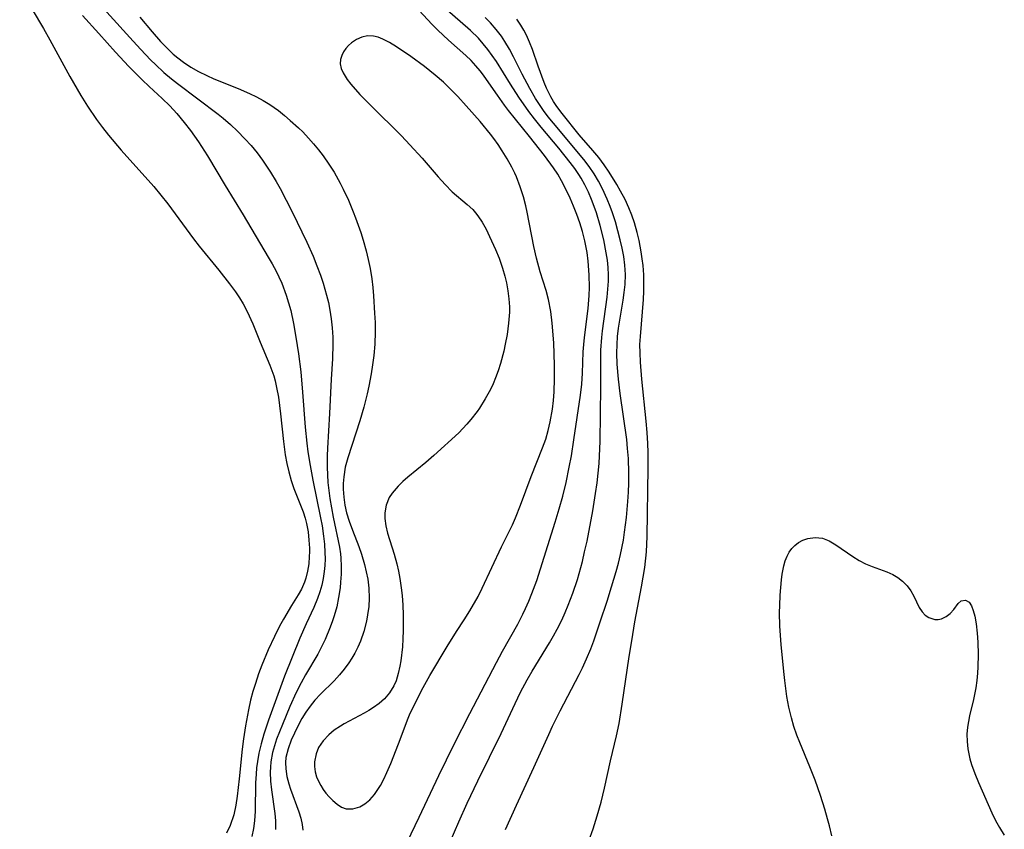
# Model space of a CAD drawing. Units: inches. Extents: x 2091738 to 2097204, y 217815 to 223324.
# Drawn here: x 2093243 to 2093329, y 219392 to 219462 of the extents above; entities that cross this region are included whole.
import ezdxf

# ---------------------------------------------------------------- set-up
doc = ezdxf.new("R2010")
doc.units = ezdxf.units.IN
doc.header["$MEASUREMENT"] = 0
doc.layers.add('c_24_T13S_R19E', color=31, linetype='Continuous')

msp = doc.modelspace()

# ---------------------------------------------------------------- linework, layer by layer
at = {"layer": 'c_24_T13S_R19E'}
for points in [[(2093243.434, 219464.964, 828), (2093245.501, 219461.491, 828), (2093246.05, 219460.53, 828), (2093247.784, 219457.346, 828), (2093248.738, 219455.706, 828), (2093249.318, 219454.773, 828), (2093250.092, 219453.623, 828), (2093250.594, 219452.938, 828), (2093251.111, 219452.275, 828), (2093252.219, 219450.961, 828), (2093255.044, 219447.815, 828), (2093255.661, 219447.077, 828), (2093256.257, 219446.324, 828), (2093258.482, 219443.302, 828), (2093258.981, 219442.649, 828), (2093260.687, 219440.575, 828), (2093261.612, 219439.404, 828), (2093262.119, 219438.705, 828), (2093262.457, 219438.191, 828), (2093262.772, 219437.663, 828), (2093263.117, 219437.014, 828), (2093263.607, 219435.936, 828), (2093264.261, 219434.341, 828), (2093265.103, 219432.355, 828), (2093265.424, 219431.435, 828), (2093265.548, 219430.988, 828), (2093265.677, 219430.432, 828), (2093265.829, 219429.589, 828), (2093266.013, 219428.139, 828), (2093266.262, 219425.75, 828), (2093266.429, 219424.586, 828), (2093266.568, 219423.844, 828), (2093266.736, 219423.113, 828), (2093266.944, 219422.372, 828), (2093267.173, 219421.689, 828), (2093267.969, 219419.655, 828), (2093268.143, 219419.11, 828), (2093268.263, 219418.642, 828), (2093268.396, 219417.936, 828), (2093268.48, 219417.223, 828), (2093268.518, 219416.508, 828), (2093268.519, 219416.19, 828), (2093268.508, 219415.809, 828), (2093268.453, 219415.163, 828), (2093268.351, 219414.529, 828), (2093268.195, 219413.912, 828), (2093268.078, 219413.563, 828), (2093267.823, 219412.979, 828), (2093267.549, 219412.475, 828), (2093266.973, 219411.549, 828), (2093266.267, 219410.364, 828), (2093265.937, 219409.759, 828), (2093265.492, 219408.869, 828), (2093264.958, 219407.725, 828), (2093264.396, 219406.385, 828), (2093264.118, 219405.644, 828), (2093263.839, 219404.808, 828), (2093263.631, 219404.11, 828), (2093263.429, 219403.346, 828), (2093263.241, 219402.519, 828), (2093262.979, 219401.149, 828), (2093262.807, 219399.998, 828), (2093262.704, 219399.13, 828), (2093262.446, 219396.551, 828), (2093262.266, 219395.058, 828), (2093262.145, 219394.28, 828), (2093261.961, 219393.422, 828), (2093261.653, 219392.501, 828), (2093261.332, 219391.847, 828)], [(2093249.855, 219464.187, 824), (2093252.963, 219460.718, 824), (2093253.895, 219459.705, 824), (2093254.787, 219458.773, 824), (2093255.185, 219458.377, 824), (2093255.914, 219457.704, 824), (2093256.588, 219457.141, 824), (2093257.1, 219456.74, 824), (2093260.618, 219454.081, 824), (2093261.061, 219453.728, 824), (2093261.687, 219453.191, 824), (2093262.29, 219452.628, 824), (2093262.937, 219451.966, 824), (2093263.472, 219451.361, 824), (2093263.981, 219450.733, 824), (2093264.446, 219450.113, 824), (2093265.156, 219449.064, 824), (2093265.644, 219448.251, 824), (2093265.982, 219447.649, 824), (2093267.025, 219445.63, 824), (2093268.292, 219442.997, 824), (2093268.828, 219441.801, 824), (2093269.168, 219440.972, 824), (2093269.476, 219440.143, 824), (2093269.705, 219439.455, 824), (2093270.007, 219438.412, 824), (2093270.162, 219437.773, 824), (2093270.292, 219437.129, 824), (2093270.41, 219436.362, 824), (2093270.492, 219435.58, 824), (2093270.538, 219434.794, 824), (2093270.548, 219434.194, 824), (2093270.504, 219432.897, 824), (2093270.398, 219431.154, 824), (2093270.25, 219428.175, 824), (2093270.07, 219425.164, 824), (2093270.051, 219424.509, 824), (2093270.052, 219423.54, 824), (2093270.076, 219422.865, 824), (2093270.122, 219422.191, 824), (2093270.197, 219421.499, 824), (2093270.293, 219420.811, 824), (2093270.578, 219419.211, 824), (2093271.119, 219416.602, 824), (2093271.204, 219416.037, 824), (2093271.243, 219415.658, 824), (2093271.276, 219414.962, 824), (2093271.266, 219414.263, 824), (2093271.219, 219413.563, 824), (2093271.167, 219413.073, 824), (2093271.046, 219412.257, 824), (2093270.88, 219411.447, 824), (2093270.665, 219410.649, 824), (2093270.525, 219410.22, 824), (2093270.325, 219409.67, 824), (2093269.878, 219408.613, 824), (2093269.572, 219407.977, 824), (2093269.241, 219407.354, 824), (2093268.185, 219405.55, 824), (2093267.809, 219404.873, 824), (2093267.382, 219404.034, 824), (2093266.826, 219402.819, 824), (2093266.18, 219401.259, 824), (2093265.679, 219399.984, 824), (2093265.481, 219399.405, 824), (2093265.319, 219398.821, 824), (2093265.176, 219398.02, 824), (2093265.137, 219397.567, 824), (2093265.126, 219397.112, 824), (2093265.16, 219396.347, 824), (2093265.239, 219395.582, 824), (2093265.525, 219393.541, 824), (2093265.586, 219392.924, 824), (2093265.593, 219392.151, 824)], [(2093274.616, 219386.129, 822), (2093278.031, 219393.219, 822), (2093279.724, 219396.83, 822), (2093281.061, 219399.547, 822), (2093282.406, 219402.21, 822), (2093284.704, 219406.606, 822), (2093285.238, 219407.595, 822), (2093286.564, 219409.944, 822), (2093287.004, 219410.796, 822), (2093287.239, 219411.289, 822), (2093287.525, 219411.936, 822), (2093287.786, 219412.581, 822), (2093288.196, 219413.717, 822), (2093289.803, 219418.771, 822), (2093290.15, 219419.912, 822), (2093290.461, 219421.022, 822), (2093290.749, 219422.201, 822), (2093291.017, 219423.518, 822), (2093291.194, 219424.519, 822), (2093291.412, 219425.904, 822), (2093291.977, 219429.769, 822), (2093292.093, 219430.722, 822), (2093292.162, 219431.654, 822), (2093292.228, 219433.523, 822), (2093292.268, 219434.15, 822), (2093292.33, 219434.758, 822), (2093292.654, 219437.255, 822), (2093292.737, 219438.399, 822), (2093292.757, 219439.073, 822), (2093292.742, 219440.189, 822), (2093292.653, 219441.371, 822), (2093292.556, 219442.126, 822), (2093292.374, 219443.117, 822), (2093292.167, 219443.94, 822), (2093291.938, 219444.676, 822), (2093291.679, 219445.402, 822), (2093291.392, 219446.133, 822), (2093291.1, 219446.811, 822), (2093290.672, 219447.715, 822), (2093290.355, 219448.316, 822), (2093290.012, 219448.899, 822), (2093289.652, 219449.444, 822), (2093288.858, 219450.514, 822), (2093287.576, 219452.154, 822), (2093285.759, 219454.418, 822), (2093285.408, 219454.879, 822), (2093284.789, 219455.745, 822), (2093284.059, 219456.813, 822), (2093283.592, 219457.468, 822), (2093283.31, 219457.835, 822), (2093282.935, 219458.281, 822), (2093282.508, 219458.734, 822), (2093282.059, 219459.169, 822), (2093280.567, 219460.506, 822), (2093279.643, 219461.367, 822), (2093279.155, 219461.853, 822), (2093277.602, 219463.496, 822)], [(2093280.713, 219391.101, 824), (2093281.443, 219392.813, 824), (2093282.177, 219394.435, 824), (2093283.102, 219396.369, 824), (2093285.117, 219400.482, 824), (2093286.326, 219403.072, 824), (2093286.793, 219404.038, 824), (2093287.361, 219405.109, 824), (2093287.801, 219405.875, 824), (2093289.303, 219408.322, 824), (2093289.647, 219408.915, 824), (2093289.976, 219409.516, 824), (2093290.359, 219410.282, 824), (2093290.657, 219410.934, 824), (2093290.934, 219411.596, 824), (2093291.318, 219412.609, 824), (2093291.716, 219413.811, 824), (2093292.147, 219415.362, 824), (2093292.347, 219416.19, 824), (2093292.551, 219417.124, 824), (2093293.046, 219419.737, 824), (2093293.295, 219421.261, 824), (2093293.422, 219422.175, 824), (2093293.591, 219423.851, 824), (2093293.633, 219424.505, 824), (2093293.678, 219425.762, 824), (2093293.734, 219430.487, 824), (2093293.74, 219433.138, 824), (2093293.755, 219433.644, 824), (2093293.834, 219434.744, 824), (2093293.901, 219435.337, 824), (2093294.294, 219438.255, 824), (2093294.364, 219438.945, 824), (2093294.406, 219439.632, 824), (2093294.411, 219440.19, 824), (2093294.378, 219440.816, 824), (2093294.311, 219441.448, 824), (2093294.216, 219442.08, 824), (2093294.001, 219443.203, 824), (2093293.695, 219444.458, 824), (2093293.372, 219445.537, 824), (2093293.182, 219446.087, 824), (2093292.945, 219446.7, 824), (2093292.671, 219447.337, 824), (2093292.369, 219447.958, 824), (2093292.034, 219448.56, 824), (2093291.852, 219448.853, 824), (2093291.483, 219449.393, 824), (2093291.087, 219449.917, 824), (2093290.101, 219451.131, 824), (2093288.585, 219452.951, 824), (2093288.005, 219453.677, 824), (2093287.523, 219454.312, 824), (2093286.657, 219455.548, 824), (2093285.933, 219456.673, 824), (2093284.705, 219458.64, 824), (2093284.354, 219459.16, 824), (2093283.974, 219459.677, 824), (2093283.573, 219460.176, 824), (2093283.149, 219460.652, 824), (2093282.465, 219461.321, 824), (2093280.251, 219463.261, 824)], [(2093248.871, 219462.64, 826), (2093250.298, 219461.083, 826), (2093251.729, 219459.45, 826), (2093252.879, 219458.218, 826), (2093254.036, 219457.045, 826), (2093254.632, 219456.475, 826), (2093255.781, 219455.438, 826), (2093256.434, 219454.804, 826), (2093257.038, 219454.142, 826), (2093257.678, 219453.371, 826), (2093258.217, 219452.683, 826), (2093258.927, 219451.699, 826), (2093259.7, 219450.489, 826), (2093261.234, 219447.911, 826), (2093262.78, 219445.376, 826), (2093264.953, 219441.719, 826), (2093265.297, 219441.127, 826), (2093265.633, 219440.505, 826), (2093265.882, 219439.999, 826), (2093266.123, 219439.453, 826), (2093266.516, 219438.409, 826), (2093266.72, 219437.76, 826), (2093266.898, 219437.102, 826), (2093267.143, 219435.965, 826), (2093267.346, 219434.784, 826), (2093267.569, 219433.344, 826), (2093267.771, 219431.771, 826), (2093267.93, 219430.03, 826), (2093268.143, 219427.001, 826), (2093268.284, 219425.601, 826), (2093268.384, 219424.85, 826), (2093268.58, 219423.659, 826), (2093268.817, 219422.404, 826), (2093269.489, 219419.146, 826), (2093269.609, 219418.46, 826), (2093269.741, 219417.565, 826), (2093269.82, 219416.855, 826), (2093269.865, 219416.149, 826), (2093269.869, 219415.581, 826), (2093269.844, 219415.017, 826), (2093269.793, 219414.487, 826), (2093269.705, 219413.899, 826), (2093269.583, 219413.319, 826), (2093269.418, 219412.728, 826), (2093269.218, 219412.147, 826), (2093268.893, 219411.366, 826), (2093268.231, 219409.953, 826), (2093267.697, 219408.734, 826), (2093266.357, 219405.424, 826), (2093265.777, 219403.86, 826), (2093264.989, 219401.614, 826), (2093264.579, 219400.406, 826), (2093264.331, 219399.582, 826), (2093264.133, 219398.756, 826), (2093264.009, 219398.046, 826), (2093263.944, 219397.505, 826), (2093263.899, 219396.961, 826), (2093263.862, 219396.215, 826), (2093263.821, 219393.756, 826), (2093263.767, 219392.9, 826), (2093263.681, 219392.256, 826), (2093263.528, 219391.57, 826)], [(2093253.838, 219462.481, 822), (2093254.891, 219461.209, 822), (2093255.614, 219460.392, 822), (2093256.16, 219459.824, 822), (2093256.731, 219459.289, 822), (2093257.137, 219458.95, 822), (2093257.605, 219458.594, 822), (2093258.243, 219458.17, 822), (2093258.908, 219457.784, 822), (2093259.627, 219457.42, 822), (2093260.245, 219457.145, 822), (2093262.358, 219456.303, 822), (2093263.32, 219455.884, 822), (2093263.925, 219455.585, 822), (2093264.517, 219455.261, 822), (2093265.09, 219454.91, 822), (2093265.828, 219454.391, 822), (2093266.35, 219453.981, 822), (2093266.858, 219453.551, 822), (2093267.565, 219452.909, 822), (2093267.935, 219452.55, 822), (2093268.444, 219452.018, 822), (2093268.883, 219451.518, 822), (2093269.305, 219450.999, 822), (2093269.709, 219450.466, 822), (2093270.198, 219449.771, 822), (2093270.654, 219449.052, 822), (2093271.17, 219448.126, 822), (2093271.445, 219447.582, 822), (2093271.891, 219446.634, 822), (2093272.311, 219445.642, 822), (2093272.519, 219445.109, 822), (2093272.973, 219443.829, 822), (2093273.182, 219443.166, 822), (2093273.432, 219442.266, 822), (2093273.613, 219441.506, 822), (2093273.768, 219440.741, 822), (2093273.915, 219439.829, 822), (2093274.004, 219439.091, 822), (2093274.072, 219438.35, 822), (2093274.166, 219436.866, 822), (2093274.197, 219436.053, 822), (2093274.207, 219435.241, 822), (2093274.178, 219434.187, 822), (2093274.093, 219433.185, 822), (2093273.992, 219432.4, 822), (2093273.864, 219431.619, 822), (2093273.653, 219430.542, 822), (2093273.504, 219429.868, 822), (2093273.219, 219428.72, 822), (2093272.878, 219427.534, 822), (2093271.831, 219424.351, 822), (2093271.625, 219423.527, 822), (2093271.492, 219422.695, 822), (2093271.451, 219422.118, 822), (2093271.451, 219421.611, 822), (2093271.498, 219420.925, 822), (2093271.595, 219420.243, 822), (2093271.741, 219419.567, 822), (2093271.954, 219418.847, 822), (2093272.242, 219418.066, 822), (2093272.797, 219416.648, 822), (2093273.023, 219415.999, 822), (2093273.288, 219415.108, 822), (2093273.445, 219414.476, 822), (2093273.572, 219413.841, 822), (2093273.67, 219413.062, 822), (2093273.696, 219412.192, 822), (2093273.653, 219411.461, 822), (2093273.558, 219410.734, 822), (2093273.457, 219410.206, 822), (2093273.224, 219409.313, 822), (2093272.932, 219408.475, 822), (2093272.704, 219407.946, 822), (2093272.447, 219407.431, 822), (2093272.198, 219406.997, 822), (2093271.927, 219406.579, 822), (2093271.539, 219406.049, 822), (2093271.12, 219405.545, 822), (2093270.656, 219405.045, 822), (2093269.466, 219403.877, 822), (2093268.98, 219403.355, 822), (2093268.574, 219402.849, 822), (2093268.204, 219402.315, 822), (2093267.865, 219401.762, 822), (2093267.513, 219401.113, 822), (2093267.216, 219400.503, 822), (2093266.949, 219399.894, 822), (2093266.672, 219399.152, 822), (2093266.49, 219398.407, 822), (2093266.447, 219397.971, 822), (2093266.464, 219397.413, 822), (2093266.574, 219396.759, 822), (2093266.75, 219396.103, 822), (2093266.893, 219395.661, 822), (2093267.61, 219393.704, 822), (2093267.787, 219393.132, 822), (2093267.901, 219392.601, 822), (2093267.94, 219392.107, 822)], [(2093285.491, 219392.166, 826), (2093286.447, 219394.281, 826), (2093287.951, 219397.524, 826), (2093289.239, 219400.382, 826), (2093289.572, 219401.098, 826), (2093290.222, 219402.422, 826), (2093291.879, 219405.57, 826), (2093292.174, 219406.17, 826), (2093292.517, 219406.928, 826), (2093292.87, 219407.799, 826), (2093293.132, 219408.498, 826), (2093293.699, 219410.144, 826), (2093294.287, 219411.928, 826), (2093294.681, 219413.157, 826), (2093295.079, 219414.489, 826), (2093295.281, 219415.231, 826), (2093295.459, 219415.972, 826), (2093295.699, 219417.203, 826), (2093295.809, 219417.907, 826), (2093295.964, 219419.17, 826), (2093296.084, 219420.561, 826), (2093296.132, 219421.371, 826), (2093296.16, 219422.158, 826), (2093296.166, 219423.036, 826), (2093296.129, 219424.279, 826), (2093296.069, 219425.135, 826), (2093295.988, 219425.91, 826), (2093295.411, 219429.901, 826), (2093295.266, 219431.16, 826), (2093295.162, 219432.456, 826), (2093295.132, 219433.4, 826), (2093295.148, 219434.144, 826), (2093295.202, 219434.842, 826), (2093295.289, 219435.558, 826), (2093295.682, 219437.974, 826), (2093295.777, 219438.653, 826), (2093295.844, 219439.331, 826), (2093295.871, 219440.195, 826), (2093295.823, 219441.026, 826), (2093295.728, 219441.757, 826), (2093295.594, 219442.486, 826), (2093295.43, 219443.213, 826), (2093295.228, 219443.999, 826), (2093295.004, 219444.772, 826), (2093294.753, 219445.538, 826), (2093294.552, 219446.091, 826), (2093294.292, 219446.731, 826), (2093293.881, 219447.625, 826), (2093293.54, 219448.28, 826), (2093293.169, 219448.915, 826), (2093292.751, 219449.543, 826), (2093292.28, 219450.164, 826), (2093289.637, 219453.309, 826), (2093289.2, 219453.854, 826), (2093288.78, 219454.411, 826), (2093288.425, 219454.922, 826), (2093288.089, 219455.446, 826), (2093287.6, 219456.295, 826), (2093286.943, 219457.542, 826), (2093286.191, 219459.04, 826), (2093285.832, 219459.719, 826), (2093285.444, 219460.378, 826), (2093285.141, 219460.831, 826), (2093284.685, 219461.424, 826), (2093284.189, 219461.985, 826), (2093283.731, 219462.445, 826)], [(2093291.951, 219389.104, 828), (2093293.08, 219392.231, 828), (2093293.432, 219393.345, 828), (2093293.763, 219394.53, 828), (2093294.062, 219395.742, 828), (2093294.589, 219398.112, 828), (2093295.095, 219400.273, 828), (2093295.322, 219401.341, 828), (2093295.607, 219403.004, 828), (2093296.208, 219407.147, 828), (2093296.42, 219408.488, 828), (2093296.706, 219410.128, 828), (2093297.28, 219413.162, 828), (2093297.553, 219414.851, 828), (2093297.703, 219416.188, 828), (2093297.772, 219417.527, 828), (2093297.853, 219423.462, 828), (2093297.846, 219424.808, 828), (2093297.817, 219425.575, 828), (2093297.754, 219426.539, 828), (2093297.671, 219427.503, 828), (2093297.296, 219431.154, 828), (2093297.179, 219432.621, 828), (2093297.142, 219433.412, 828), (2093297.139, 219434.157, 828), (2093297.169, 219434.854, 828), (2093297.431, 219438.041, 828), (2093297.466, 219438.752, 828), (2093297.479, 219439.462, 828), (2093297.464, 219440.185, 828), (2093297.408, 219440.973, 828), (2093297.339, 219441.573, 828), (2093297.249, 219442.169, 828), (2093297.055, 219443.162, 828), (2093296.889, 219443.856, 828), (2093296.653, 219444.691, 828), (2093296.432, 219445.346, 828), (2093296.181, 219445.986, 828), (2093295.854, 219446.696, 828), (2093295.46, 219447.429, 828), (2093295.139, 219447.987, 828), (2093294.481, 219449.056, 828), (2093294.041, 219449.705, 828), (2093293.571, 219450.331, 828), (2093293.057, 219450.951, 828), (2093291.878, 219452.307, 828), (2093290.394, 219454.136, 828), (2093289.935, 219454.756, 828), (2093289.655, 219455.182, 828), (2093289.425, 219455.574, 828), (2093289.052, 219456.328, 828), (2093288.837, 219456.838, 828), (2093288.316, 219458.251, 828), (2093287.818, 219459.678, 828), (2093287.573, 219460.308, 828), (2093287.299, 219460.924, 828), (2093287.069, 219461.37, 828), (2093286.814, 219461.802, 828), (2093286.477, 219462.297, 828)], [(2093313.757, 219391.609, 830), (2093313.55, 219392.485, 830), (2093313.386, 219393.09, 830), (2093313.144, 219393.934, 830), (2093312.773, 219395.115, 830), (2093312.306, 219396.424, 830), (2093311.848, 219397.579, 830), (2093310.971, 219399.702, 830), (2093310.72, 219400.342, 830), (2093310.468, 219401.07, 830), (2093310.248, 219401.83, 830), (2093310.035, 219402.748, 830), (2093309.863, 219403.681, 830), (2093309.667, 219405.069, 830), (2093309.584, 219405.842, 830), (2093309.367, 219408.182, 830), (2093309.253, 219409.773, 830), (2093309.226, 219410.947, 830), (2093309.238, 219411.562, 830), (2093309.284, 219412.455, 830), (2093309.394, 219413.784, 830), (2093309.456, 219414.273, 830), (2093309.588, 219414.982, 830), (2093309.709, 219415.422, 830), (2093309.867, 219415.83, 830), (2093310.056, 219416.174, 830), (2093310.284, 219416.482, 830), (2093310.556, 219416.76, 830), (2093310.861, 219416.993, 830), (2093311.245, 219417.2, 830), (2093311.656, 219417.343, 830), (2093312.319, 219417.437, 830), (2093312.936, 219417.369, 830), (2093313.526, 219417.148, 830), (2093314.104, 219416.818, 830), (2093315.563, 219415.801, 830), (2093316.101, 219415.462, 830), (2093316.657, 219415.174, 830), (2093317.246, 219414.938, 830), (2093318.511, 219414.481, 830), (2093319.015, 219414.245, 830), (2093319.465, 219413.97, 830), (2093319.873, 219413.647, 830), (2093320.262, 219413.249, 830), (2093320.584, 219412.814, 830), (2093320.845, 219412.349, 830), (2093321.315, 219411.387, 830), (2093321.569, 219410.997, 830), (2093321.841, 219410.716, 830), (2093322.154, 219410.507, 830), (2093322.653, 219410.354, 830), (2093322.952, 219410.35, 830), (2093323.247, 219410.407, 830), (2093323.646, 219410.588, 830), (2093323.994, 219410.859, 830), (2093324.306, 219411.215, 830), (2093324.694, 219411.726, 830), (2093324.945, 219411.97, 830), (2093325.334, 219412.027, 830), (2093325.641, 219411.831, 830), (2093325.835, 219411.514, 830), (2093325.99, 219411.108, 830), (2093326.118, 219410.626, 830), (2093326.24, 219409.976, 830), (2093326.334, 219409.152, 830), (2093326.384, 219408.383, 830), (2093326.405, 219407.31, 830), (2093326.382, 219406.241, 830), (2093326.352, 219405.698, 830), (2093326.296, 219405.065, 830), (2093326.212, 219404.437, 830), (2093326.014, 219403.416, 830), (2093325.67, 219402.006, 830), (2093325.567, 219401.51, 830), (2093325.494, 219401.034, 830), (2093325.449, 219400.414, 830), (2093325.462, 219399.776, 830), (2093325.527, 219399.138, 830), (2093325.698, 219398.272, 830), (2093325.833, 219397.798, 830), (2093326.117, 219397.007, 830), (2093326.447, 219396.225, 830), (2093327.608, 219393.615, 830), (2093327.918, 219392.954, 830), (2093328.25, 219392.34, 830), (2093328.68, 219391.674, 830)]]:
    msp.add_polyline3d(points, dxfattribs=at)
msp.add_polyline3d([(2093278.949, 219405.508, 820), (2093280.438, 219407.996, 820), (2093281.255, 219409.29, 820), (2093281.92, 219410.304, 820), (2093282.414, 219411.1, 820), (2093283.12, 219412.344, 820), (2093283.482, 219413.057, 820), (2093285.157, 219416.634, 820), (2093286.09, 219418.536, 820), (2093286.353, 219419.129, 820), (2093286.794, 219420.25, 820), (2093287.712, 219422.725, 820), (2093288.708, 219425.212, 820), (2093288.974, 219425.941, 820), (2093289.196, 219426.694, 820), (2093289.373, 219427.467, 820), (2093289.554, 219428.546, 820), (2093289.641, 219429.291, 820), (2093289.702, 219430.042, 820), (2093289.75, 219431.175, 820), (2093289.747, 219432.363, 820), (2093289.67, 219434.29, 820), (2093289.541, 219435.987, 820), (2093289.415, 219437.009, 820), (2093289.22, 219438.041, 820), (2093289.015, 219438.816, 820), (2093288.495, 219440.428, 820), (2093288.172, 219441.619, 820), (2093287.951, 219442.634, 820), (2093287.382, 219445.599, 820), (2093287.256, 219446.15, 820), (2093287.051, 219446.92, 820), (2093286.774, 219447.799, 820), (2093286.447, 219448.654, 820), (2093286.307, 219448.973, 820), (2093286.057, 219449.485, 820), (2093285.647, 219450.216, 820), (2093285.204, 219450.926, 820), (2093284.853, 219451.456, 820), (2093284.485, 219451.974, 820), (2093284.187, 219452.361, 820), (2093283.292, 219453.448, 820), (2093282.085, 219454.819, 820), (2093281.356, 219455.626, 820), (2093280.573, 219456.426, 820), (2093280.119, 219456.853, 820), (2093279.405, 219457.469, 820), (2093278.475, 219458.218, 820), (2093277.288, 219459.089, 820), (2093276.047, 219459.92, 820), (2093275.454, 219460.287, 820), (2093274.873, 219460.59, 820), (2093274.483, 219460.74, 820), (2093274.062, 219460.839, 820), (2093273.533, 219460.854, 820), (2093273.045, 219460.752, 820), (2093272.593, 219460.553, 820), (2093272.172, 219460.259, 820), (2093271.915, 219460.024, 820), (2093271.685, 219459.768, 820), (2093271.477, 219459.48, 820), (2093271.318, 219459.174, 820), (2093271.209, 219458.813, 820), (2093271.189, 219458.438, 820), (2093271.269, 219458.052, 820), (2093271.436, 219457.661, 820), (2093271.797, 219457.088, 820), (2093272.112, 219456.684, 820), (2093272.896, 219455.798, 820), (2093273.835, 219454.832, 820), (2093276.478, 219452.199, 820), (2093277.211, 219451.439, 820), (2093278.279, 219450.272, 820), (2093279.665, 219448.659, 820), (2093280.262, 219447.992, 820), (2093280.873, 219447.375, 820), (2093282.162, 219446.279, 820), (2093282.652, 219445.823, 820), (2093282.897, 219445.555, 820), (2093283.103, 219445.295, 820), (2093283.474, 219444.735, 820), (2093283.806, 219444.131, 820), (2093284.118, 219443.496, 820), (2093284.625, 219442.386, 820), (2093284.941, 219441.622, 820), (2093285.245, 219440.77, 820), (2093285.447, 219440.076, 820), (2093285.589, 219439.472, 820), (2093285.71, 219438.789, 820), (2093285.791, 219438.099, 820), (2093285.829, 219437.405, 820), (2093285.827, 219436.947, 820), (2093285.759, 219435.983, 820), (2093285.626, 219435.017, 820), (2093285.47, 219434.171, 820), (2093285.336, 219433.562, 820), (2093285.053, 219432.492, 820), (2093284.853, 219431.87, 820), (2093284.629, 219431.258, 820), (2093284.423, 219430.756, 820), (2093284.196, 219430.264, 820), (2093283.746, 219429.43, 820), (2093283.237, 219428.631, 820), (2093283.047, 219428.362, 820), (2093282.499, 219427.654, 820), (2093282.143, 219427.238, 820), (2093281.445, 219426.513, 820), (2093279.299, 219424.546, 820), (2093278.605, 219423.94, 820), (2093277.033, 219422.655, 820), (2093276.595, 219422.274, 820), (2093276.189, 219421.884, 820), (2093275.682, 219421.286, 820), (2093275.43, 219420.889, 820), (2093275.163, 219420.248, 820), (2093275.038, 219419.572, 820), (2093275.037, 219419.078, 820), (2093275.125, 219418.44, 820), (2093275.287, 219417.816, 820), (2093275.856, 219416.005, 820), (2093276.083, 219415.173, 820), (2093276.225, 219414.538, 820), (2093276.346, 219413.891, 820), (2093276.47, 219413.072, 820), (2093276.542, 219412.432, 820), (2093276.608, 219411.592, 820), (2093276.644, 219410.749, 820), (2093276.641, 219409.378, 820), (2093276.612, 219408.67, 820), (2093276.563, 219407.971, 820), (2093276.422, 219406.771, 820), (2093276.346, 219406.315, 820), (2093276.207, 219405.663, 820), (2093276.016, 219405.044, 820), (2093275.815, 219404.586, 820), (2093275.457, 219403.999, 820), (2093275.013, 219403.478, 820), (2093274.559, 219403.083, 820), (2093274.059, 219402.727, 820), (2093273.663, 219402.476, 820), (2093273.253, 219402.236, 820), (2093271.531, 219401.308, 820), (2093271.197, 219401.107, 820), (2093270.669, 219400.752, 820), (2093270.191, 219400.362, 820), (2093269.707, 219399.84, 820), (2093269.315, 219399.25, 820), (2093269.09, 219398.712, 820), (2093268.956, 219398.017, 820), (2093268.95, 219397.605, 820), (2093269.013, 219397.155, 820), (2093269.138, 219396.714, 820), (2093269.297, 219396.335, 820), (2093269.493, 219395.97, 820), (2093269.702, 219395.638, 820), (2093269.932, 219395.322, 820), (2093270.227, 219394.977, 820), (2093270.538, 219394.665, 820), (2093270.909, 219394.346, 820), (2093271.292, 219394.098, 820), (2093271.696, 219393.951, 820), (2093272.277, 219393.948, 820), (2093272.871, 219394.138, 820), (2093273.322, 219394.396, 820), (2093273.748, 219394.743, 820), (2093274.158, 219395.201, 820), (2093274.34, 219395.45, 820), (2093274.672, 219395.985, 820), (2093274.955, 219396.532, 820), (2093275.219, 219397.107, 820), (2093275.554, 219397.89, 820), (2093276.027, 219399.063, 820), (2093276.374, 219399.959, 820), (2093276.998, 219401.669, 820), (2093277.186, 219402.08, 820), (2093278.226, 219404.188, 820)], close=True, dxfattribs=at)

doc.saveas('drawing.dxf')
